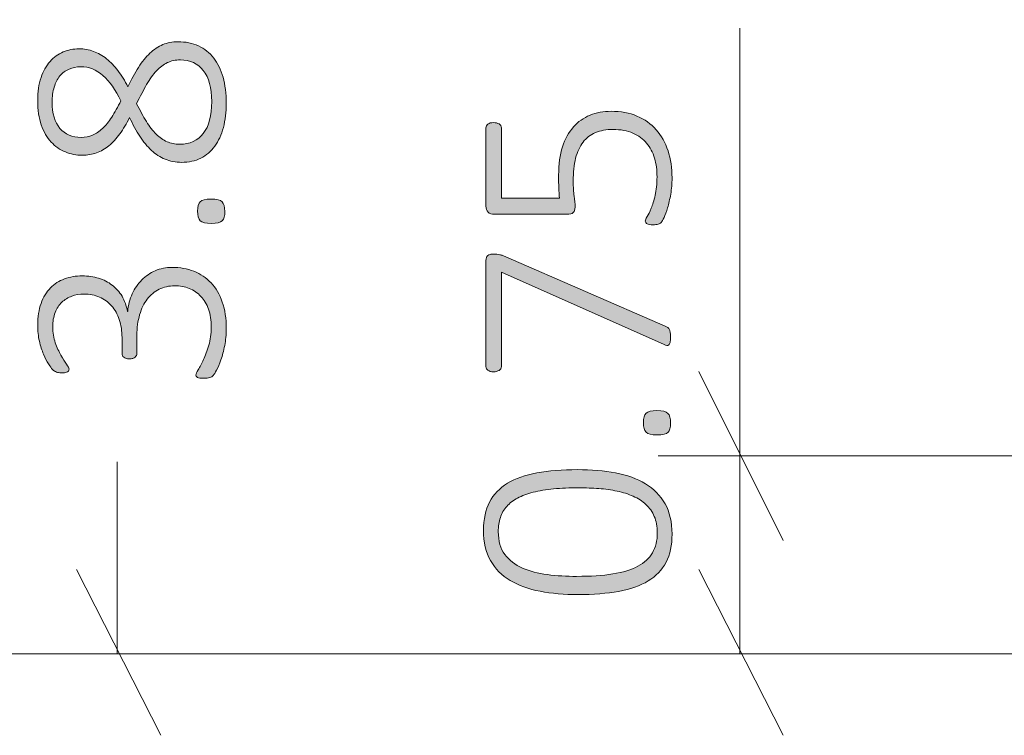
# Model space of a CAD drawing. Units: inches. Extents: x 2 to 134, y 2 to 86.
# Drawn here: x 32 to 36, y 23 to 26 of the extents above; entities that cross this region are included whole.
import ezdxf

# ---------------------------------------------------------------- set-up
doc = ezdxf.new("R2010")
doc.units = ezdxf.units.IN
doc.header["$MEASUREMENT"] = 0
doc.layers.add('Layer 1', color=7, linetype='Continuous')

msp = doc.modelspace()

# ---------------------------------------------------------------- hatches: boundary and pattern name
at = {"layer": 'Layer 1', "true_color": 0x808080}
h = msp.add_hatch(color=8, dxfattribs=at)
h.dxf.hatch_style = 2
edge = h.paths.add_edge_path()
edge.add_spline(control_points=[(32.7423, 25.8263), (32.772, 25.8263), (32.7983, 25.821), (32.8212, 25.8103), (32.8442, 25.7996), (32.8636, 25.7843), (32.8793, 25.7642), (32.895, 25.7441), (32.907, 25.7196), (32.9151, 25.6907), (32.9232, 25.6617), (32.9273, 25.6288), (32.9273, 25.5919), (32.9273, 25.5576), (32.9236, 25.5265), (32.9162, 25.4986), (32.9088, 25.4707), (32.8978, 25.447), (32.8834, 25.4273), (32.8689, 25.4075), (32.8511, 25.3924), (32.8299, 25.3817), (32.8088, 25.371), (32.7844, 25.3657), (32.757, 25.3657), (32.7338, 25.3657), (32.7127, 25.3697), (32.6938, 25.3776), (32.6748, 25.3856), (32.6573, 25.3969), (32.6414, 25.4115), (32.6255, 25.4262), (32.6107, 25.4441), (32.5972, 25.4652), (32.5836, 25.4864), (32.5705, 25.5102), (32.5578, 25.5366), (32.5463, 25.5131), (32.534, 25.4924), (32.521, 25.4745), (32.5079, 25.4566), (32.494, 25.4415), (32.4792, 25.4294), (32.4644, 25.4173), (32.4485, 25.4082), (32.4317, 25.402), (32.4149, 25.3959), (32.3969, 25.3928), (32.3777, 25.3928), (32.3549, 25.3928), (32.3332, 25.397), (32.3126, 25.4053), (32.292, 25.4136), (32.2738, 25.4263), (32.2581, 25.4433), (32.2424, 25.4603), (32.2299, 25.482), (32.2207, 25.5084), (32.2114, 25.5348), (32.2068, 25.5659), (32.2068, 25.6017), (32.2068, 25.6353), (32.2111, 25.6645), (32.2196, 25.6893), (32.2281, 25.7141), (32.2396, 25.7346), (32.254, 25.7509), (32.2685, 25.7672), (32.2853, 25.7793), (32.3045, 25.7872), (32.3237, 25.7952), (32.3437, 25.7992), (32.3647, 25.7992), (32.3842, 25.7992), (32.4028, 25.7959), (32.4203, 25.7894), (32.4379, 25.7829), (32.4544, 25.7735), (32.47, 25.7612), (32.4855, 25.7489), (32.5001, 25.7338), (32.5136, 25.7159), (32.5272, 25.698), (32.5399, 25.6775), (32.5519, 25.6543), (32.5653, 25.6822), (32.5787, 25.7069), (32.5923, 25.7284), (32.6059, 25.7499), (32.6203, 25.7679), (32.6357, 25.7824), (32.6511, 25.7968), (32.6674, 25.8078), (32.6848, 25.8152), (32.7022, 25.8226), (32.7213, 25.8263), (32.7423, 25.8263)], knot_values=[0, 0, 0, 0, 1, 1, 1, 2, 2, 2, 3, 3, 3, 4, 4, 4, 5, 5, 5, 6, 6, 6, 7, 7, 7, 8, 8, 8, 9, 9, 9, 10, 10, 10, 11, 11, 11, 12, 12, 12, 13, 13, 13, 14, 14, 14, 15, 15, 15, 16, 16, 16, 17, 17, 17, 18, 18, 18, 19, 19, 19, 20, 20, 20, 21, 21, 21, 22, 22, 22, 23, 23, 23, 24, 24, 24, 25, 25, 25, 26, 26, 26, 27, 27, 27, 28, 28, 28, 29, 29, 29, 30, 30, 30, 31, 31, 31, 32, 32, 32, 32], degree=3, periodic=1)
edge = h.paths.add_edge_path()
edge.add_spline(control_points=[(32.7201, 24.9647), (32.7504, 24.9647), (32.7783, 24.9597), (32.8036, 24.9498), (32.8289, 24.9398), (32.8508, 24.9251), (32.8693, 24.9055), (32.8877, 24.886), (32.902, 24.8616), (32.9121, 24.8323), (32.9222, 24.803), (32.9273, 24.7692), (32.9273, 24.7309), (32.9273, 24.7077), (32.9253, 24.686), (32.9213, 24.6657), (32.9174, 24.6455), (32.9127, 24.6275), (32.9072, 24.6118), (32.9018, 24.596), (32.8962, 24.5829), (32.8904, 24.5724), (32.8846, 24.5619), (32.8807, 24.5554), (32.8785, 24.5529), (32.8763, 24.5504), (32.8741, 24.5485), (32.872, 24.5472), (32.8698, 24.5459), (32.8674, 24.5448), (32.8646, 24.5439), (32.8619, 24.543), (32.8585, 24.5423), (32.8543, 24.5418), (32.8502, 24.5412), (32.8452, 24.541), (32.8394, 24.541), (32.8286, 24.541), (32.8212, 24.5421), (32.8172, 24.5445), (32.8132, 24.5468), (32.8112, 24.55), (32.8112, 24.554), (32.8112, 24.5572), (32.8143, 24.5638), (32.8204, 24.5738), (32.8266, 24.5837), (32.8333, 24.5966), (32.8405, 24.6123), (32.8477, 24.628), (32.8544, 24.6463), (32.8606, 24.6671), (32.8667, 24.6879), (32.8698, 24.711), (32.8698, 24.7363), (32.8698, 24.7623), (32.8664, 24.7851), (32.8595, 24.8046), (32.8526, 24.8242), (32.8429, 24.8406), (32.8305, 24.854), (32.818, 24.8674), (32.8032, 24.8774), (32.786, 24.8841), (32.7688, 24.8908), (32.7501, 24.8942), (32.7298, 24.8942), (32.7081, 24.8942), (32.6885, 24.8898), (32.671, 24.8811), (32.6534, 24.8725), (32.6383, 24.86), (32.6257, 24.8437), (32.613, 24.8274), (32.6032, 24.8075), (32.5964, 24.784), (32.5895, 24.7605), (32.5861, 24.7341), (32.5861, 24.7048), (32.5861, 24.7048), (32.5861, 24.6354), (32.5861, 24.6354), (32.5861, 24.6332), (32.5855, 24.6309), (32.5844, 24.6286), (32.5833, 24.6262), (32.5816, 24.6241), (32.5793, 24.6221), (32.5769, 24.6201), (32.5739, 24.6184), (32.5703, 24.6172), (32.5667, 24.6159), (32.5622, 24.6153), (32.5568, 24.6153), (32.5521, 24.6153), (32.548, 24.6158), (32.5446, 24.6169), (32.5411, 24.618), (32.5382, 24.6194), (32.5359, 24.6213), (32.5335, 24.6231), (32.5318, 24.6251), (32.5307, 24.6275), (32.5296, 24.6298), (32.5291, 24.6325), (32.5291, 24.6354), (32.5291, 24.6354), (32.5291, 24.6967), (32.5291, 24.6967), (32.5291, 24.722), (32.5257, 24.7449), (32.5188, 24.7653), (32.5119, 24.7857), (32.5021, 24.8032), (32.4892, 24.8177), (32.4764, 24.8321), (32.461, 24.8432), (32.4431, 24.851), (32.4252, 24.8588), (32.4052, 24.8627), (32.3831, 24.8627), (32.3669, 24.8627), (32.3515, 24.8601), (32.337, 24.8548), (32.3226, 24.8496), (32.3099, 24.8418), (32.2991, 24.8315), (32.2882, 24.8212), (32.2797, 24.8082), (32.2736, 24.7924), (32.2674, 24.7767), (32.2643, 24.7583), (32.2643, 24.7374), (32.2643, 24.7153), (32.2676, 24.6952), (32.2741, 24.6771), (32.2806, 24.659), (32.2878, 24.643), (32.2955, 24.6291), (32.3033, 24.6152), (32.3105, 24.6038), (32.317, 24.5949), (32.3235, 24.5861), (32.3267, 24.5798), (32.3267, 24.5762), (32.3267, 24.5741), (32.3264, 24.5721), (32.3256, 24.5703), (32.3249, 24.5684), (32.3235, 24.5669), (32.3213, 24.5656), (32.3191, 24.5644), (32.3161, 24.5635), (32.3123, 24.5629), (32.3086, 24.5624), (32.3036, 24.5621), (32.2974, 24.5621), (32.2935, 24.5621), (32.2899, 24.5623), (32.2868, 24.5627), (32.2838, 24.563), (32.281, 24.5637), (32.2784, 24.5648), (32.2759, 24.5659), (32.2735, 24.5672), (32.2711, 24.5686), (32.2688, 24.5701), (32.266, 24.5724), (32.2627, 24.5757), (32.2595, 24.5789), (32.2546, 24.5856), (32.2481, 24.5958), (32.2415, 24.6059), (32.2352, 24.6183), (32.2291, 24.6329), (32.2229, 24.6476), (32.2177, 24.6643), (32.2133, 24.6831), (32.209, 24.7019), (32.2068, 24.722), (32.2068, 24.7433), (32.2068, 24.7755), (32.2112, 24.8035), (32.2198, 24.8272), (32.2285, 24.8508), (32.2405, 24.8705), (32.2557, 24.886), (32.2708, 24.9016), (32.2888, 24.9131), (32.3096, 24.9207), (32.3304, 24.9283), (32.353, 24.9321), (32.3772, 24.9321), (32.3996, 24.9321), (32.4205, 24.9292), (32.4398, 24.9232), (32.4592, 24.9172), (32.4764, 24.9084), (32.4914, 24.8969), (32.5064, 24.8853), (32.519, 24.8711), (32.5291, 24.8543), (32.5392, 24.8375), (32.5461, 24.8182), (32.5497, 24.7965), (32.5497, 24.7965), (32.5508, 24.7965), (32.5508, 24.7965), (32.553, 24.8207), (32.5588, 24.8431), (32.5682, 24.8635), (32.5776, 24.8839), (32.5897, 24.9017), (32.6045, 24.9167), (32.6193, 24.9317), (32.6366, 24.9434), (32.6563, 24.9519), (32.676, 24.9604), (32.6973, 24.9647), (32.7201, 24.9647)], knot_values=[0, 0, 0, 0, 1, 1, 1, 2, 2, 2, 3, 3, 3, 4, 4, 4, 5, 5, 5, 6, 6, 6, 7, 7, 7, 8, 8, 8, 9, 9, 9, 10, 10, 10, 11, 11, 11, 12, 12, 12, 13, 13, 13, 14, 14, 14, 15, 15, 15, 16, 16, 16, 17, 17, 17, 18, 18, 18, 19, 19, 19, 20, 20, 20, 21, 21, 21, 22, 22, 22, 23, 23, 23, 24, 24, 24, 25, 25, 25, 26, 26, 26, 27, 27, 27, 28, 28, 28, 29, 29, 29, 30, 30, 30, 31, 31, 31, 32, 32, 32, 33, 33, 33, 34, 34, 34, 35, 35, 35, 36, 36, 36, 37, 37, 37, 38, 38, 38, 39, 39, 39, 40, 40, 40, 41, 41, 41, 42, 42, 42, 43, 43, 43, 44, 44, 44, 45, 45, 45, 46, 46, 46, 47, 47, 47, 48, 48, 48, 49, 49, 49, 50, 50, 50, 51, 51, 51, 52, 52, 52, 53, 53, 53, 54, 54, 54, 55, 55, 55, 56, 56, 56, 57, 57, 57, 58, 58, 58, 59, 59, 59, 60, 60, 60, 61, 61, 61, 62, 62, 62, 63, 63, 63, 64, 64, 64, 65, 65, 65, 66, 66, 66, 67, 67, 67, 68, 68, 68, 69, 69, 69, 70, 70, 70, 71, 71, 71, 72, 72, 72, 73, 73, 73, 73], degree=3, periodic=1)
edge = h.paths.add_edge_path()
edge.add_spline(control_points=[(32.6946, 26.3924), (32.7228, 26.3924), (32.7508, 26.388), (32.7787, 26.3793), (32.8065, 26.3707), (32.8314, 26.3569), (32.8533, 26.3381), (32.8751, 26.3193), (32.893, 26.2952), (32.9067, 26.2657), (32.9204, 26.2362), (32.9273, 26.2007), (32.9273, 26.1591), (32.9273, 26.1316), (32.9238, 26.1072), (32.9167, 26.0858), (32.9097, 26.0645), (32.8996, 26.0458), (32.8864, 26.0297), (32.8732, 26.0136), (32.8569, 26.0001), (32.8375, 25.9893), (32.8182, 25.9784), (32.796, 25.9695), (32.7711, 25.9627), (32.7461, 25.9558), (32.7187, 25.9508), (32.6889, 25.9478), (32.659, 25.9447), (32.6267, 25.9431), (32.592, 25.9431), (32.5609, 25.9431), (32.5297, 25.9449), (32.4984, 25.9486), (32.4672, 25.9522), (32.4373, 25.9583), (32.4089, 25.967), (32.3805, 25.9757), (32.354, 25.9872), (32.3294, 26.0015), (32.3048, 26.0157), (32.2836, 26.0336), (32.2657, 26.0549), (32.2478, 26.0762), (32.2337, 26.1014), (32.2234, 26.1303), (32.2131, 26.1593), (32.2079, 26.1927), (32.2079, 26.2307), (32.2079, 26.2441), (32.2087, 26.2575), (32.2104, 26.2708), (32.212, 26.2842), (32.2141, 26.2966), (32.2166, 26.308), (32.2191, 26.3194), (32.222, 26.329), (32.2253, 26.3368), (32.2285, 26.3445), (32.2312, 26.3497), (32.2331, 26.3522), (32.2351, 26.3547), (32.2371, 26.3566), (32.2391, 26.3576), (32.2411, 26.3587), (32.2432, 26.3596), (32.2453, 26.3604), (32.2475, 26.3611), (32.25, 26.3616), (32.2527, 26.362), (32.2554, 26.3623), (32.2586, 26.3625), (32.2622, 26.3625), (32.2661, 26.3625), (32.2698, 26.3624), (32.273, 26.3623), (32.2763, 26.3621), (32.279, 26.3615), (32.2812, 26.3606), (32.2833, 26.3597), (32.285, 26.3584), (32.2863, 26.3566), (32.2876, 26.3547), (32.2882, 26.3524), (32.2882, 26.3495), (32.2882, 26.3455), (32.2869, 26.3402), (32.2844, 26.3335), (32.2819, 26.3268), (32.279, 26.3185), (32.2757, 26.3085), (32.2725, 26.2986), (32.2696, 26.2866), (32.267, 26.2725), (32.2645, 26.2584), (32.2632, 26.2417), (32.2632, 26.2226), (32.2632, 26.186), (32.2708, 26.1546), (32.286, 26.1284), (32.3012, 26.1022), (32.3217, 26.0806), (32.3473, 26.0636), (32.373, 26.0466), (32.4027, 26.0339), (32.4363, 26.0256), (32.47, 26.0173), (32.5052, 26.0126), (32.5421, 26.0115), (32.5363, 26.0216), (32.5305, 26.0329), (32.5248, 26.0454), (32.519, 26.0579), (32.5138, 26.0715), (32.5093, 26.0864), (32.5048, 26.1012), (32.5011, 26.1169), (32.4982, 26.1336), (32.4953, 26.1502), (32.4938, 26.1678), (32.4938, 26.1862), (32.4938, 26.2256), (32.4991, 26.2585), (32.5096, 26.2849), (32.5201, 26.3113), (32.5344, 26.3325), (32.5527, 26.3484), (32.571, 26.3643), (32.5923, 26.3756), (32.6167, 26.3823), (32.6411, 26.389), (32.6671, 26.3924), (32.6946, 26.3924)], knot_values=[0, 0, 0, 0, 1, 1, 1, 2, 2, 2, 3, 3, 3, 4, 4, 4, 5, 5, 5, 6, 6, 6, 7, 7, 7, 8, 8, 8, 9, 9, 9, 10, 10, 10, 11, 11, 11, 12, 12, 12, 13, 13, 13, 14, 14, 14, 15, 15, 15, 16, 16, 16, 17, 17, 17, 18, 18, 18, 19, 19, 19, 20, 20, 20, 21, 21, 21, 22, 22, 22, 23, 23, 23, 24, 24, 24, 25, 25, 25, 26, 26, 26, 27, 27, 27, 28, 28, 28, 29, 29, 29, 30, 30, 30, 31, 31, 31, 32, 32, 32, 33, 33, 33, 34, 34, 34, 35, 35, 35, 36, 36, 36, 37, 37, 37, 38, 38, 38, 39, 39, 39, 40, 40, 40, 41, 41, 41, 42, 42, 42, 43, 43, 43, 44, 44, 44, 44], degree=3, periodic=1)
edge = h.paths.add_edge_path()
edge.add_spline(control_points=[(32.3718, 25.7308), (32.3551, 25.7308), (32.34, 25.7278), (32.3265, 25.7219), (32.3129, 25.7159), (32.3013, 25.7071), (32.2917, 25.6956), (32.2822, 25.684), (32.2748, 25.6698), (32.2698, 25.653), (32.2647, 25.6361), (32.2622, 25.6171), (32.2622, 25.5957), (32.2622, 25.552), (32.272, 25.5186), (32.2917, 25.4956), (32.3115, 25.4726), (32.3385, 25.4612), (32.3728, 25.4612), (32.3884, 25.4612), (32.4029, 25.464), (32.4162, 25.4696), (32.4296, 25.4752), (32.4424, 25.4837), (32.4545, 25.4951), (32.4666, 25.5065), (32.4784, 25.5209), (32.4898, 25.5385), (32.5012, 25.556), (32.5128, 25.5769), (32.5248, 25.6011), (32.5045, 25.6427), (32.4816, 25.6747), (32.4561, 25.6972), (32.4306, 25.7196), (32.4025, 25.7308), (32.3718, 25.7308)], knot_values=[0, 0, 0, 0, 1, 1, 1, 2, 2, 2, 3, 3, 3, 4, 4, 4, 5, 5, 5, 6, 6, 6, 7, 7, 7, 8, 8, 8, 9, 9, 9, 10, 10, 10, 11, 11, 11, 12, 12, 12, 12], degree=3, periodic=1)
edge = h.paths.add_edge_path()
edge.add_spline(control_points=[(32.7011, 26.3229), (32.6783, 26.3229), (32.6575, 26.3206), (32.6387, 26.3159), (32.6199, 26.3112), (32.6038, 26.3032), (32.5904, 26.292), (32.577, 26.2808), (32.5666, 26.2659), (32.5592, 26.2472), (32.5518, 26.2286), (32.5481, 26.2055), (32.5481, 26.1781), (32.5481, 26.1629), (32.5494, 26.1476), (32.5521, 26.1322), (32.5549, 26.1168), (32.5586, 26.102), (32.5633, 26.0877), (32.568, 26.0734), (32.5735, 26.0599), (32.5798, 26.047), (32.5862, 26.0342), (32.5929, 26.0227), (32.6002, 26.0126), (32.6508, 26.0126), (32.6934, 26.0159), (32.7279, 26.0226), (32.7625, 26.0293), (32.7903, 26.0392), (32.8115, 26.0522), (32.8326, 26.0652), (32.8478, 26.0814), (32.8571, 26.1007), (32.8663, 26.1201), (32.8709, 26.1426), (32.8709, 26.1683), (32.8709, 26.1951), (32.8657, 26.2182), (32.8554, 26.2377), (32.8451, 26.2573), (32.8317, 26.2734), (32.8153, 26.286), (32.7988, 26.2987), (32.7806, 26.308), (32.7605, 26.314), (32.7404, 26.3199), (32.7206, 26.3229), (32.7011, 26.3229)], knot_values=[0, 0, 0, 0, 1, 1, 1, 2, 2, 2, 3, 3, 3, 4, 4, 4, 5, 5, 5, 6, 6, 6, 7, 7, 7, 8, 8, 8, 9, 9, 9, 10, 10, 10, 11, 11, 11, 12, 12, 12, 13, 13, 13, 14, 14, 14, 15, 15, 15, 16, 16, 16, 16], degree=3, periodic=1)
edge = h.paths.add_edge_path()
edge.add_spline(control_points=[(32.7521, 25.7569), (32.7336, 25.7569), (32.717, 25.7534), (32.7022, 25.7465), (32.6873, 25.7397), (32.6735, 25.7293), (32.6607, 25.7154), (32.6478, 25.7014), (32.6353, 25.684), (32.6232, 25.663), (32.6111, 25.642), (32.5984, 25.6176), (32.585, 25.5898), (32.5976, 25.5637), (32.61, 25.5409), (32.6221, 25.5214), (32.6343, 25.5019), (32.6468, 25.4858), (32.6598, 25.4731), (32.6729, 25.4604), (32.6866, 25.4509), (32.7011, 25.4446), (32.7155, 25.4383), (32.7316, 25.4351), (32.7494, 25.4351), (32.7881, 25.4351), (32.8182, 25.4488), (32.8397, 25.4761), (32.8612, 25.5034), (32.872, 25.544), (32.872, 25.5979), (32.872, 25.65), (32.8612, 25.6895), (32.8397, 25.7164), (32.8182, 25.7434), (32.789, 25.7569), (32.7521, 25.7569)], knot_values=[0, 0, 0, 0, 1, 1, 1, 2, 2, 2, 3, 3, 3, 4, 4, 4, 5, 5, 5, 6, 6, 6, 7, 7, 7, 8, 8, 8, 9, 9, 9, 10, 10, 10, 11, 11, 11, 12, 12, 12, 12], degree=3, periodic=1)
edge = h.paths.add_edge_path()
edge.add_spline(control_points=[(32.8693, 25.2253), (32.8906, 25.2253), (32.9047, 25.2219), (32.9116, 25.215), (32.9184, 25.2081), (32.9219, 25.1958), (32.9219, 25.1781), (32.9219, 25.1611), (32.9185, 25.1492), (32.9118, 25.1426), (32.9052, 25.1359), (32.8913, 25.1325), (32.8703, 25.1325), (32.849, 25.1325), (32.8349, 25.136), (32.828, 25.1428), (32.8212, 25.1497), (32.8177, 25.162), (32.8177, 25.1797), (32.8177, 25.1967), (32.8211, 25.2086), (32.8278, 25.2153), (32.8345, 25.2219), (32.8483, 25.2253), (32.8693, 25.2253)], knot_values=[0, 0, 0, 0, 1, 1, 1, 2, 2, 2, 3, 3, 3, 4, 4, 4, 5, 5, 5, 6, 6, 6, 7, 7, 7, 8, 8, 8, 8], degree=3, periodic=1)
h = msp.add_hatch(color=8, dxfattribs=at)
h.dxf.hatch_style = 2
edge = h.paths.add_edge_path()
edge.add_spline(control_points=[(34.2693, 24.1922), (34.3221, 24.1922), (34.3706, 24.188), (34.4147, 24.1797), (34.4588, 24.1714), (34.4969, 24.1575), (34.5289, 24.1382), (34.5609, 24.1188), (34.5859, 24.0935), (34.6038, 24.0622), (34.6217, 24.0309), (34.6306, 23.9923), (34.6306, 23.9464), (34.6306, 23.9041), (34.623, 23.8682), (34.6076, 23.8387), (34.5922, 23.8092), (34.5693, 23.7853), (34.539, 23.7671), (34.5086, 23.7488), (34.4711, 23.7356), (34.4264, 23.7275), (34.3817, 23.7193), (34.3301, 23.7153), (34.2715, 23.7153), (34.219, 23.7153), (34.1707, 23.7194), (34.1264, 23.7278), (34.0821, 23.7361), (34.0439, 23.7498), (34.0119, 23.769), (33.9799, 23.7882), (33.9549, 23.8134), (33.937, 23.8447), (33.9191, 23.876), (33.9102, 23.9146), (33.9102, 23.9605), (33.9102, 24.0028), (33.9178, 24.0387), (33.9332, 24.0682), (33.9486, 24.0977), (33.9715, 24.1216), (34.0018, 24.1401), (34.0322, 24.1585), (34.0698, 24.1718), (34.1144, 24.18), (34.1591, 24.1881), (34.2107, 24.1922), (34.2693, 24.1922)], knot_values=[0, 0, 0, 0, 1, 1, 1, 2, 2, 2, 3, 3, 3, 4, 4, 4, 5, 5, 5, 6, 6, 6, 7, 7, 7, 8, 8, 8, 9, 9, 9, 10, 10, 10, 11, 11, 11, 12, 12, 12, 13, 13, 13, 14, 14, 14, 15, 15, 15, 16, 16, 16, 16], degree=3, periodic=1)
edge = h.paths.add_edge_path()
edge.add_spline(control_points=[(34.3974, 25.5607), (34.4346, 25.5607), (34.4677, 25.5546), (34.4966, 25.5423), (34.5256, 25.53), (34.55, 25.5126), (34.5699, 25.4902), (34.5898, 25.4678), (34.6049, 25.4409), (34.6152, 25.4096), (34.6255, 25.3783), (34.6306, 25.3439), (34.6306, 25.3063), (34.6306, 25.2846), (34.6289, 25.2639), (34.6255, 25.2444), (34.622, 25.2249), (34.6181, 25.2075), (34.6136, 25.1923), (34.609, 25.1771), (34.6045, 25.1647), (34.6, 25.1552), (34.5955, 25.1456), (34.592, 25.1395), (34.5897, 25.137), (34.5873, 25.1345), (34.5853, 25.1327), (34.5837, 25.1318), (34.5821, 25.1309), (34.5801, 25.1301), (34.5777, 25.1294), (34.5754, 25.1287), (34.5725, 25.1281), (34.5691, 25.1278), (34.5656, 25.1274), (34.5616, 25.1272), (34.5569, 25.1272), (34.5525, 25.1272), (34.5485, 25.1275), (34.5449, 25.128), (34.5413, 25.1286), (34.5382, 25.1295), (34.5357, 25.1307), (34.5332, 25.132), (34.5313, 25.1335), (34.53, 25.1354), (34.5287, 25.1372), (34.5281, 25.1392), (34.5281, 25.1413), (34.5281, 25.1449), (34.5305, 25.1506), (34.5352, 25.1584), (34.5399, 25.1662), (34.545, 25.1768), (34.5506, 25.1902), (34.5562, 25.2035), (34.5614, 25.2201), (34.5661, 25.2398), (34.5708, 25.2595), (34.5731, 25.2829), (34.5731, 25.3101), (34.5731, 25.3357), (34.57, 25.3596), (34.5636, 25.3817), (34.5573, 25.4037), (34.5473, 25.4229), (34.5335, 25.4392), (34.5198, 25.4555), (34.5023, 25.4682), (34.4812, 25.4774), (34.46, 25.4867), (34.4344, 25.4913), (34.4044, 25.4913), (34.3791, 25.4913), (34.3569, 25.4873), (34.3379, 25.4793), (34.319, 25.4714), (34.3031, 25.4593), (34.2905, 25.443), (34.2778, 25.4267), (34.2684, 25.4062), (34.2623, 25.3814), (34.2561, 25.3566), (34.253, 25.3276), (34.253, 25.2943), (34.253, 25.2715), (34.2542, 25.2525), (34.2566, 25.2371), (34.2589, 25.2217), (34.2601, 25.2075), (34.2601, 25.1945), (34.2601, 25.1851), (34.2578, 25.1782), (34.2533, 25.1739), (34.2488, 25.1695), (34.24, 25.1674), (34.227, 25.1674), (34.227, 25.1674), (33.9514, 25.1674), (33.9514, 25.1674), (33.9413, 25.1674), (33.9334, 25.1702), (33.9278, 25.1758), (33.9222, 25.1814), (33.9194, 25.1889), (33.9194, 25.1983), (33.9194, 25.1983), (33.9194, 25.4972), (33.9194, 25.4972), (33.9194, 25.5001), (33.92, 25.5028), (33.9213, 25.5054), (33.9226, 25.5079), (33.9245, 25.5101), (33.927, 25.5119), (33.9295, 25.5137), (33.9326, 25.5151), (33.9362, 25.516), (33.9398, 25.5169), (33.944, 25.5173), (33.9487, 25.5173), (33.957, 25.5173), (33.9641, 25.5156), (33.9698, 25.5122), (33.9756, 25.5087), (33.9785, 25.5038), (33.9785, 25.4972), (33.9785, 25.4972), (33.9785, 25.2287), (33.9785, 25.2287), (33.9785, 25.2287), (34.201, 25.2287), (34.201, 25.2287), (34.1992, 25.2413), (34.1981, 25.2545), (34.1977, 25.268), (34.1973, 25.2816), (34.1972, 25.2979), (34.1972, 25.3171), (34.1972, 25.3583), (34.2021, 25.3942), (34.2121, 25.4248), (34.222, 25.4554), (34.2359, 25.4807), (34.2536, 25.5008), (34.2713, 25.5208), (34.2925, 25.5358), (34.3171, 25.5458), (34.3417, 25.5557), (34.3684, 25.5607), (34.3974, 25.5607)], knot_values=[0, 0, 0, 0, 1, 1, 1, 2, 2, 2, 3, 3, 3, 4, 4, 4, 5, 5, 5, 6, 6, 6, 7, 7, 7, 8, 8, 8, 9, 9, 9, 10, 10, 10, 11, 11, 11, 12, 12, 12, 13, 13, 13, 14, 14, 14, 15, 15, 15, 16, 16, 16, 17, 17, 17, 18, 18, 18, 19, 19, 19, 20, 20, 20, 21, 21, 21, 22, 22, 22, 23, 23, 23, 24, 24, 24, 25, 25, 25, 26, 26, 26, 27, 27, 27, 28, 28, 28, 29, 29, 29, 30, 30, 30, 31, 31, 31, 32, 32, 32, 33, 33, 33, 34, 34, 34, 35, 35, 35, 36, 36, 36, 37, 37, 37, 38, 38, 38, 39, 39, 39, 40, 40, 40, 41, 41, 41, 42, 42, 42, 43, 43, 43, 44, 44, 44, 45, 45, 45, 46, 46, 46, 47, 47, 47, 48, 48, 48, 49, 49, 49, 50, 50, 50, 50], degree=3, periodic=1)
edge = h.paths.add_edge_path()
edge.add_spline(control_points=[(33.9487, 25.0153), (33.953, 25.0153), (33.9571, 25.0151), (33.9609, 25.0147), (33.9647, 25.0144), (33.9685, 25.0138), (33.9723, 25.0131), (33.9761, 25.0124), (33.9799, 25.0114), (33.9837, 25.0101), (33.9875, 25.0088), (33.9915, 25.0073), (33.9959, 25.0055), (33.9959, 25.0055), (34.6041, 24.7407), (34.6041, 24.7407), (34.6084, 24.7389), (34.6119, 24.7369), (34.6146, 24.7348), (34.6174, 24.7326), (34.6194, 24.7299), (34.6209, 24.7266), (34.6223, 24.7234), (34.6233, 24.7194), (34.6239, 24.7147), (34.6244, 24.71), (34.6247, 24.7042), (34.6247, 24.6973), (34.6247, 24.689), (34.6241, 24.6826), (34.6231, 24.6781), (34.622, 24.6736), (34.6203, 24.6704), (34.6182, 24.6686), (34.616, 24.6668), (34.6135, 24.6661), (34.6106, 24.6667), (34.6077, 24.6672), (34.6042, 24.6684), (34.6003, 24.6702), (34.6003, 24.6702), (33.9785, 24.9458), (33.9785, 24.9458), (33.9785, 24.9458), (33.9785, 24.5861), (33.9785, 24.5861), (33.9785, 24.5796), (33.9756, 24.5746), (33.9698, 24.5712), (33.9641, 24.5678), (33.957, 24.566), (33.9487, 24.566), (33.944, 24.566), (33.9398, 24.5665), (33.9362, 24.5674), (33.9326, 24.5683), (33.9295, 24.5697), (33.927, 24.5715), (33.9245, 24.5733), (33.9226, 24.5753), (33.9213, 24.5777), (33.92, 24.5801), (33.9194, 24.5829), (33.9194, 24.5861), (33.9194, 24.5861), (33.9194, 24.9903), (33.9194, 24.9903), (33.9194, 24.995), (33.9199, 24.999), (33.921, 25.0022), (33.9221, 25.0055), (33.9239, 25.008), (33.9264, 25.0098), (33.929, 25.0117), (33.932, 25.013), (33.9357, 25.0139), (33.9393, 25.0148), (33.9436, 25.0153), (33.9487, 25.0153)], knot_values=[0, 0, 0, 0, 1, 1, 1, 2, 2, 2, 3, 3, 3, 4, 4, 4, 5, 5, 5, 6, 6, 6, 7, 7, 7, 8, 8, 8, 9, 9, 9, 10, 10, 10, 11, 11, 11, 12, 12, 12, 13, 13, 13, 14, 14, 14, 15, 15, 15, 16, 16, 16, 17, 17, 17, 18, 18, 18, 19, 19, 19, 20, 20, 20, 21, 21, 21, 22, 22, 22, 23, 23, 23, 24, 24, 24, 25, 25, 25, 26, 26, 26, 26], degree=3, periodic=1)
edge = h.paths.add_edge_path()
edge.add_spline(control_points=[(34.2753, 24.1227), (34.2395, 24.1227), (34.207, 24.1214), (34.1779, 24.1187), (34.1488, 24.1159), (34.1228, 24.1117), (34.1, 24.1059), (34.0773, 24.1001), (34.0575, 24.0928), (34.0406, 24.0839), (34.0238, 24.0751), (34.0099, 24.0644), (33.9989, 24.0519), (33.9878, 24.0394), (33.9797, 24.0252), (33.9745, 24.0093), (33.9692, 23.9934), (33.9666, 23.9755), (33.9666, 23.9556), (33.9666, 23.9198), (33.975, 23.8908), (33.9918, 23.8685), (34.0086, 23.8463), (34.031, 23.8289), (34.0588, 23.8165), (34.0867, 23.804), (34.1185, 23.7956), (34.1543, 23.7912), (34.1901, 23.7869), (34.2272, 23.7847), (34.2655, 23.7847), (34.3191, 23.7847), (34.3653, 23.7878), (34.4041, 23.7939), (34.443, 23.8001), (34.475, 23.8099), (34.5002, 23.8232), (34.5253, 23.8366), (34.5439, 23.8538), (34.556, 23.8748), (34.5682, 23.8958), (34.5742, 23.9213), (34.5742, 23.9513), (34.5742, 23.9752), (34.5704, 23.996), (34.5628, 24.0137), (34.5552, 24.0314), (34.5446, 24.0466), (34.5308, 24.0593), (34.5171, 24.0719), (34.5008, 24.0824), (34.482, 24.0907), (34.4632, 24.099), (34.4428, 24.1055), (34.4207, 24.1102), (34.3986, 24.1149), (34.3753, 24.1182), (34.3507, 24.12), (34.3261, 24.1218), (34.301, 24.1227), (34.2753, 24.1227)], knot_values=[0, 0, 0, 0, 1, 1, 1, 2, 2, 2, 3, 3, 3, 4, 4, 4, 5, 5, 5, 6, 6, 6, 7, 7, 7, 8, 8, 8, 9, 9, 9, 10, 10, 10, 11, 11, 11, 12, 12, 12, 13, 13, 13, 14, 14, 14, 15, 15, 15, 16, 16, 16, 17, 17, 17, 18, 18, 18, 19, 19, 19, 20, 20, 20, 20], degree=3, periodic=1)
edge = h.paths.add_edge_path()
edge.add_spline(control_points=[(34.5726, 24.4175), (34.5939, 24.4175), (34.608, 24.4141), (34.6149, 24.4072), (34.6218, 24.4003), (34.6252, 24.388), (34.6252, 24.3703), (34.6252, 24.3533), (34.6219, 24.3415), (34.6152, 24.3348), (34.6085, 24.3281), (34.5947, 24.3247), (34.5737, 24.3247), (34.5523, 24.3247), (34.5382, 24.3282), (34.5314, 24.3351), (34.5245, 24.3419), (34.5211, 24.3542), (34.5211, 24.3719), (34.5211, 24.3889), (34.5244, 24.4008), (34.5311, 24.4075), (34.5378, 24.4142), (34.5516, 24.4175), (34.5726, 24.4175)], knot_values=[0, 0, 0, 0, 1, 1, 1, 2, 2, 2, 3, 3, 3, 4, 4, 4, 5, 5, 5, 6, 6, 6, 7, 7, 7, 8, 8, 8, 8], degree=3, periodic=1)

# ---------------------------------------------------------------- linework, layer by layer
at = {"layer": 'Layer 1', "color": 8, "lineweight": 18, "true_color": 0x808080}
for points in [[(34.8889, 24.2444), (34.8889, 25.8778)], [(35.0556, 23.9222), (34.7333, 24.5667)], [(38.0222, 24.2444), (34.5778, 24.2444)], [(34.8889, 23.4889), (34.8889, 24.2444)], [(32.5111, 23.4889), (32.5111, 24.2222)], [(32.3556, 23.8111), (32.6778, 23.1778)], [(34.7333, 23.8111), (35.0556, 23.1778)], [(39.4556, 23.4889), (29.7111, 23.4889)], [(39.4556, 23.4889), (32.2, 23.4889)], [(39.4556, 23.4889), (34.5778, 23.4889)]]:
    msp.add_lwpolyline(points, dxfattribs=at)
at = {"layer": 'Layer 1', "lineweight": 0}
for points, knots in [([(32.7423, 25.8263), (32.772, 25.8263), (32.7983, 25.821), (32.8212, 25.8103), (32.8442, 25.7996), (32.8636, 25.7843), (32.8793, 25.7642), (32.895, 25.7441), (32.907, 25.7196), (32.9151, 25.6907), (32.9232, 25.6617), (32.9273, 25.6288), (32.9273, 25.5919), (32.9273, 25.5576), (32.9236, 25.5265), (32.9162, 25.4986), (32.9088, 25.4707), (32.8978, 25.447), (32.8834, 25.4273), (32.8689, 25.4075), (32.8511, 25.3924), (32.8299, 25.3817), (32.8088, 25.371), (32.7844, 25.3657), (32.757, 25.3657), (32.7338, 25.3657), (32.7127, 25.3697), (32.6938, 25.3776), (32.6748, 25.3856), (32.6573, 25.3969), (32.6414, 25.4115), (32.6255, 25.4262), (32.6107, 25.4441), (32.5972, 25.4652), (32.5836, 25.4864), (32.5705, 25.5102), (32.5578, 25.5366), (32.5463, 25.5131), (32.534, 25.4924), (32.521, 25.4745), (32.5079, 25.4566), (32.494, 25.4415), (32.4792, 25.4294), (32.4644, 25.4173), (32.4485, 25.4082), (32.4317, 25.402), (32.4149, 25.3959), (32.3969, 25.3928), (32.3777, 25.3928), (32.3549, 25.3928), (32.3332, 25.397), (32.3126, 25.4053), (32.292, 25.4136), (32.2738, 25.4263), (32.2581, 25.4433), (32.2424, 25.4603), (32.2299, 25.482), (32.2207, 25.5084), (32.2114, 25.5348), (32.2068, 25.5659), (32.2068, 25.6017), (32.2068, 25.6353), (32.2111, 25.6645), (32.2196, 25.6893), (32.2281, 25.7141), (32.2396, 25.7346), (32.254, 25.7509), (32.2685, 25.7672), (32.2853, 25.7793), (32.3045, 25.7872), (32.3237, 25.7952), (32.3437, 25.7992), (32.3647, 25.7992), (32.3842, 25.7992), (32.4028, 25.7959), (32.4203, 25.7894), (32.4379, 25.7829), (32.4544, 25.7735), (32.47, 25.7612), (32.4855, 25.7489), (32.5001, 25.7338), (32.5136, 25.7159), (32.5272, 25.698), (32.5399, 25.6775), (32.5519, 25.6543), (32.5653, 25.6822), (32.5787, 25.7069), (32.5923, 25.7284), (32.6059, 25.7499), (32.6203, 25.7679), (32.6357, 25.7824), (32.6511, 25.7968), (32.6674, 25.8078), (32.6848, 25.8152), (32.7022, 25.8226), (32.7213, 25.8263), (32.7423, 25.8263)], [0, 0, 0, 0, 1, 1, 1, 2, 2, 2, 3, 3, 3, 4, 4, 4, 5, 5, 5, 6, 6, 6, 7, 7, 7, 8, 8, 8, 9, 9, 9, 10, 10, 10, 11, 11, 11, 12, 12, 12, 13, 13, 13, 14, 14, 14, 15, 15, 15, 16, 16, 16, 17, 17, 17, 18, 18, 18, 19, 19, 19, 20, 20, 20, 21, 21, 21, 22, 22, 22, 23, 23, 23, 24, 24, 24, 25, 25, 25, 26, 26, 26, 27, 27, 27, 28, 28, 28, 29, 29, 29, 30, 30, 30, 31, 31, 31, 32, 32, 32, 32]), ([(32.7521, 25.7569), (32.7336, 25.7569), (32.717, 25.7534), (32.7022, 25.7465), (32.6873, 25.7397), (32.6735, 25.7293), (32.6607, 25.7154), (32.6478, 25.7014), (32.6353, 25.684), (32.6232, 25.663), (32.6111, 25.642), (32.5984, 25.6176), (32.585, 25.5898), (32.5976, 25.5637), (32.61, 25.5409), (32.6221, 25.5214), (32.6343, 25.5019), (32.6468, 25.4858), (32.6598, 25.4731), (32.6729, 25.4604), (32.6866, 25.4509), (32.7011, 25.4446), (32.7155, 25.4383), (32.7316, 25.4351), (32.7494, 25.4351), (32.7881, 25.4351), (32.8182, 25.4488), (32.8397, 25.4761), (32.8612, 25.5034), (32.872, 25.544), (32.872, 25.5979), (32.872, 25.65), (32.8612, 25.6895), (32.8397, 25.7164), (32.8182, 25.7434), (32.789, 25.7569), (32.7521, 25.7569)], [0, 0, 0, 0, 1, 1, 1, 2, 2, 2, 3, 3, 3, 4, 4, 4, 5, 5, 5, 6, 6, 6, 7, 7, 7, 8, 8, 8, 9, 9, 9, 10, 10, 10, 11, 11, 11, 12, 12, 12, 12]), ([(32.3718, 25.7308), (32.3551, 25.7308), (32.34, 25.7278), (32.3265, 25.7219), (32.3129, 25.7159), (32.3013, 25.7071), (32.2917, 25.6956), (32.2822, 25.684), (32.2748, 25.6698), (32.2698, 25.653), (32.2647, 25.6361), (32.2622, 25.6171), (32.2622, 25.5957), (32.2622, 25.552), (32.272, 25.5186), (32.2917, 25.4956), (32.3115, 25.4726), (32.3385, 25.4612), (32.3728, 25.4612), (32.3884, 25.4612), (32.4029, 25.464), (32.4162, 25.4696), (32.4296, 25.4752), (32.4424, 25.4837), (32.4545, 25.4951), (32.4666, 25.5065), (32.4784, 25.5209), (32.4898, 25.5385), (32.5012, 25.556), (32.5128, 25.5769), (32.5248, 25.6011), (32.5045, 25.6427), (32.4816, 25.6747), (32.4561, 25.6972), (32.4306, 25.7196), (32.4025, 25.7308), (32.3718, 25.7308)], [0, 0, 0, 0, 1, 1, 1, 2, 2, 2, 3, 3, 3, 4, 4, 4, 5, 5, 5, 6, 6, 6, 7, 7, 7, 8, 8, 8, 9, 9, 9, 10, 10, 10, 11, 11, 11, 12, 12, 12, 12]), ([(34.3974, 25.5607), (34.4346, 25.5607), (34.4677, 25.5546), (34.4966, 25.5423), (34.5256, 25.53), (34.55, 25.5126), (34.5699, 25.4902), (34.5898, 25.4678), (34.6049, 25.4409), (34.6152, 25.4096), (34.6255, 25.3783), (34.6306, 25.3439), (34.6306, 25.3063), (34.6306, 25.2846), (34.6289, 25.2639), (34.6255, 25.2444), (34.622, 25.2249), (34.6181, 25.2075), (34.6136, 25.1923), (34.609, 25.1771), (34.6045, 25.1647), (34.6, 25.1552), (34.5955, 25.1456), (34.592, 25.1395), (34.5897, 25.137), (34.5873, 25.1345), (34.5853, 25.1327), (34.5837, 25.1318), (34.5821, 25.1309), (34.5801, 25.1301), (34.5777, 25.1294), (34.5754, 25.1287), (34.5725, 25.1281), (34.5691, 25.1278), (34.5656, 25.1274), (34.5616, 25.1272), (34.5569, 25.1272), (34.5525, 25.1272), (34.5485, 25.1275), (34.5449, 25.128), (34.5413, 25.1286), (34.5382, 25.1295), (34.5357, 25.1307), (34.5332, 25.132), (34.5313, 25.1335), (34.53, 25.1354), (34.5287, 25.1372), (34.5281, 25.1392), (34.5281, 25.1413), (34.5281, 25.1449), (34.5305, 25.1506), (34.5352, 25.1584), (34.5399, 25.1662), (34.545, 25.1768), (34.5506, 25.1902), (34.5562, 25.2035), (34.5614, 25.2201), (34.5661, 25.2398), (34.5708, 25.2595), (34.5731, 25.2829), (34.5731, 25.3101), (34.5731, 25.3357), (34.57, 25.3596), (34.5636, 25.3817), (34.5573, 25.4037), (34.5473, 25.4229), (34.5335, 25.4392), (34.5198, 25.4555), (34.5023, 25.4682), (34.4812, 25.4774), (34.46, 25.4867), (34.4344, 25.4913), (34.4044, 25.4913), (34.3791, 25.4913), (34.3569, 25.4873), (34.3379, 25.4793), (34.319, 25.4714), (34.3031, 25.4593), (34.2905, 25.443), (34.2778, 25.4267), (34.2684, 25.4062), (34.2623, 25.3814), (34.2561, 25.3566), (34.253, 25.3276), (34.253, 25.2943), (34.253, 25.2715), (34.2542, 25.2525), (34.2566, 25.2371), (34.2589, 25.2217), (34.2601, 25.2075), (34.2601, 25.1945), (34.2601, 25.1851), (34.2578, 25.1782), (34.2533, 25.1739), (34.2488, 25.1695), (34.24, 25.1674), (34.227, 25.1674), (34.227, 25.1674), (33.9514, 25.1674), (33.9514, 25.1674), (33.9413, 25.1674), (33.9334, 25.1702), (33.9278, 25.1758), (33.9222, 25.1814), (33.9194, 25.1889), (33.9194, 25.1983), (33.9194, 25.1983), (33.9194, 25.4972), (33.9194, 25.4972), (33.9194, 25.5001), (33.92, 25.5028), (33.9213, 25.5054), (33.9226, 25.5079), (33.9245, 25.5101), (33.927, 25.5119), (33.9295, 25.5137), (33.9326, 25.5151), (33.9362, 25.516), (33.9398, 25.5169), (33.944, 25.5173), (33.9487, 25.5173), (33.957, 25.5173), (33.9641, 25.5156), (33.9698, 25.5122), (33.9756, 25.5087), (33.9785, 25.5038), (33.9785, 25.4972), (33.9785, 25.4972), (33.9785, 25.2287), (33.9785, 25.2287), (33.9785, 25.2287), (34.201, 25.2287), (34.201, 25.2287), (34.1992, 25.2413), (34.1981, 25.2545), (34.1977, 25.268), (34.1973, 25.2816), (34.1972, 25.2979), (34.1972, 25.3171), (34.1972, 25.3583), (34.2021, 25.3942), (34.2121, 25.4248), (34.222, 25.4554), (34.2359, 25.4807), (34.2536, 25.5008), (34.2713, 25.5208), (34.2925, 25.5358), (34.3171, 25.5458), (34.3417, 25.5557), (34.3684, 25.5607), (34.3974, 25.5607)], [0, 0, 0, 0, 1, 1, 1, 2, 2, 2, 3, 3, 3, 4, 4, 4, 5, 5, 5, 6, 6, 6, 7, 7, 7, 8, 8, 8, 9, 9, 9, 10, 10, 10, 11, 11, 11, 12, 12, 12, 13, 13, 13, 14, 14, 14, 15, 15, 15, 16, 16, 16, 17, 17, 17, 18, 18, 18, 19, 19, 19, 20, 20, 20, 21, 21, 21, 22, 22, 22, 23, 23, 23, 24, 24, 24, 25, 25, 25, 26, 26, 26, 27, 27, 27, 28, 28, 28, 29, 29, 29, 30, 30, 30, 31, 31, 31, 32, 32, 32, 33, 33, 33, 34, 34, 34, 35, 35, 35, 36, 36, 36, 37, 37, 37, 38, 38, 38, 39, 39, 39, 40, 40, 40, 41, 41, 41, 42, 42, 42, 43, 43, 43, 44, 44, 44, 45, 45, 45, 46, 46, 46, 47, 47, 47, 48, 48, 48, 49, 49, 49, 50, 50, 50, 50]), ([(32.8693, 25.2253), (32.8906, 25.2253), (32.9047, 25.2219), (32.9116, 25.215), (32.9184, 25.2081), (32.9219, 25.1958), (32.9219, 25.1781), (32.9219, 25.1611), (32.9185, 25.1492), (32.9118, 25.1426), (32.9052, 25.1359), (32.8913, 25.1325), (32.8703, 25.1325), (32.849, 25.1325), (32.8349, 25.136), (32.828, 25.1428), (32.8212, 25.1497), (32.8177, 25.162), (32.8177, 25.1797), (32.8177, 25.1967), (32.8211, 25.2086), (32.8278, 25.2153), (32.8345, 25.2219), (32.8483, 25.2253), (32.8693, 25.2253)], [0, 0, 0, 0, 1, 1, 1, 2, 2, 2, 3, 3, 3, 4, 4, 4, 5, 5, 5, 6, 6, 6, 7, 7, 7, 8, 8, 8, 8]), ([(33.9487, 25.0153), (33.953, 25.0153), (33.9571, 25.0151), (33.9609, 25.0147), (33.9647, 25.0144), (33.9685, 25.0138), (33.9723, 25.0131), (33.9761, 25.0124), (33.9799, 25.0114), (33.9837, 25.0101), (33.9875, 25.0088), (33.9915, 25.0073), (33.9959, 25.0055), (33.9959, 25.0055), (34.6041, 24.7407), (34.6041, 24.7407), (34.6084, 24.7389), (34.6119, 24.7369), (34.6146, 24.7348), (34.6174, 24.7326), (34.6194, 24.7299), (34.6209, 24.7266), (34.6223, 24.7234), (34.6233, 24.7194), (34.6239, 24.7147), (34.6244, 24.71), (34.6247, 24.7042), (34.6247, 24.6973), (34.6247, 24.689), (34.6241, 24.6826), (34.6231, 24.6781), (34.622, 24.6736), (34.6203, 24.6704), (34.6182, 24.6686), (34.616, 24.6668), (34.6135, 24.6661), (34.6106, 24.6667), (34.6077, 24.6672), (34.6042, 24.6684), (34.6003, 24.6702), (34.6003, 24.6702), (33.9785, 24.9458), (33.9785, 24.9458), (33.9785, 24.9458), (33.9785, 24.5861), (33.9785, 24.5861), (33.9785, 24.5796), (33.9756, 24.5746), (33.9698, 24.5712), (33.9641, 24.5678), (33.957, 24.566), (33.9487, 24.566), (33.944, 24.566), (33.9398, 24.5665), (33.9362, 24.5674), (33.9326, 24.5683), (33.9295, 24.5697), (33.927, 24.5715), (33.9245, 24.5733), (33.9226, 24.5753), (33.9213, 24.5777), (33.92, 24.5801), (33.9194, 24.5829), (33.9194, 24.5861), (33.9194, 24.5861), (33.9194, 24.9903), (33.9194, 24.9903), (33.9194, 24.995), (33.9199, 24.999), (33.921, 25.0022), (33.9221, 25.0055), (33.9239, 25.008), (33.9264, 25.0098), (33.929, 25.0117), (33.932, 25.013), (33.9357, 25.0139), (33.9393, 25.0148), (33.9436, 25.0153), (33.9487, 25.0153)], [0, 0, 0, 0, 1, 1, 1, 2, 2, 2, 3, 3, 3, 4, 4, 4, 5, 5, 5, 6, 6, 6, 7, 7, 7, 8, 8, 8, 9, 9, 9, 10, 10, 10, 11, 11, 11, 12, 12, 12, 13, 13, 13, 14, 14, 14, 15, 15, 15, 16, 16, 16, 17, 17, 17, 18, 18, 18, 19, 19, 19, 20, 20, 20, 21, 21, 21, 22, 22, 22, 23, 23, 23, 24, 24, 24, 25, 25, 25, 26, 26, 26, 26]), ([(32.7201, 24.9647), (32.7504, 24.9647), (32.7783, 24.9597), (32.8036, 24.9498), (32.8289, 24.9398), (32.8508, 24.9251), (32.8693, 24.9055), (32.8877, 24.886), (32.902, 24.8616), (32.9121, 24.8323), (32.9222, 24.803), (32.9273, 24.7692), (32.9273, 24.7309), (32.9273, 24.7077), (32.9253, 24.686), (32.9213, 24.6657), (32.9174, 24.6455), (32.9127, 24.6275), (32.9072, 24.6118), (32.9018, 24.596), (32.8962, 24.5829), (32.8904, 24.5724), (32.8846, 24.5619), (32.8807, 24.5554), (32.8785, 24.5529), (32.8763, 24.5504), (32.8741, 24.5485), (32.872, 24.5472), (32.8698, 24.5459), (32.8674, 24.5448), (32.8646, 24.5439), (32.8619, 24.543), (32.8585, 24.5423), (32.8543, 24.5418), (32.8502, 24.5412), (32.8452, 24.541), (32.8394, 24.541), (32.8286, 24.541), (32.8212, 24.5421), (32.8172, 24.5445), (32.8132, 24.5468), (32.8112, 24.55), (32.8112, 24.554), (32.8112, 24.5572), (32.8143, 24.5638), (32.8204, 24.5738), (32.8266, 24.5837), (32.8333, 24.5966), (32.8405, 24.6123), (32.8477, 24.628), (32.8544, 24.6463), (32.8606, 24.6671), (32.8667, 24.6879), (32.8698, 24.711), (32.8698, 24.7363), (32.8698, 24.7623), (32.8664, 24.7851), (32.8595, 24.8046), (32.8526, 24.8242), (32.8429, 24.8406), (32.8305, 24.854), (32.818, 24.8674), (32.8032, 24.8774), (32.786, 24.8841), (32.7688, 24.8908), (32.7501, 24.8942), (32.7298, 24.8942), (32.7081, 24.8942), (32.6885, 24.8898), (32.671, 24.8811), (32.6534, 24.8725), (32.6383, 24.86), (32.6257, 24.8437), (32.613, 24.8274), (32.6032, 24.8075), (32.5964, 24.784), (32.5895, 24.7605), (32.5861, 24.7341), (32.5861, 24.7048), (32.5861, 24.7048), (32.5861, 24.6354), (32.5861, 24.6354), (32.5861, 24.6332), (32.5855, 24.6309), (32.5844, 24.6286), (32.5833, 24.6262), (32.5816, 24.6241), (32.5793, 24.6221), (32.5769, 24.6201), (32.5739, 24.6184), (32.5703, 24.6172), (32.5667, 24.6159), (32.5622, 24.6153), (32.5568, 24.6153), (32.5521, 24.6153), (32.548, 24.6158), (32.5446, 24.6169), (32.5411, 24.618), (32.5382, 24.6194), (32.5359, 24.6213), (32.5335, 24.6231), (32.5318, 24.6251), (32.5307, 24.6275), (32.5296, 24.6298), (32.5291, 24.6325), (32.5291, 24.6354), (32.5291, 24.6354), (32.5291, 24.6967), (32.5291, 24.6967), (32.5291, 24.722), (32.5257, 24.7449), (32.5188, 24.7653), (32.5119, 24.7857), (32.5021, 24.8032), (32.4892, 24.8177), (32.4764, 24.8321), (32.461, 24.8432), (32.4431, 24.851), (32.4252, 24.8588), (32.4052, 24.8627), (32.3831, 24.8627), (32.3669, 24.8627), (32.3515, 24.8601), (32.337, 24.8548), (32.3226, 24.8496), (32.3099, 24.8418), (32.2991, 24.8315), (32.2882, 24.8212), (32.2797, 24.8082), (32.2736, 24.7924), (32.2674, 24.7767), (32.2643, 24.7583), (32.2643, 24.7374), (32.2643, 24.7153), (32.2676, 24.6952), (32.2741, 24.6771), (32.2806, 24.659), (32.2878, 24.643), (32.2955, 24.6291), (32.3033, 24.6152), (32.3105, 24.6038), (32.317, 24.5949), (32.3235, 24.5861), (32.3267, 24.5798), (32.3267, 24.5762), (32.3267, 24.5741), (32.3264, 24.5721), (32.3256, 24.5703), (32.3249, 24.5684), (32.3235, 24.5669), (32.3213, 24.5656), (32.3191, 24.5644), (32.3161, 24.5635), (32.3123, 24.5629), (32.3086, 24.5624), (32.3036, 24.5621), (32.2974, 24.5621), (32.2935, 24.5621), (32.2899, 24.5623), (32.2868, 24.5627), (32.2838, 24.563), (32.281, 24.5637), (32.2784, 24.5648), (32.2759, 24.5659), (32.2735, 24.5672), (32.2711, 24.5686), (32.2688, 24.5701), (32.266, 24.5724), (32.2627, 24.5757), (32.2595, 24.5789), (32.2546, 24.5856), (32.2481, 24.5958), (32.2415, 24.6059), (32.2352, 24.6183), (32.2291, 24.6329), (32.2229, 24.6476), (32.2177, 24.6643), (32.2133, 24.6831), (32.209, 24.7019), (32.2068, 24.722), (32.2068, 24.7433), (32.2068, 24.7755), (32.2112, 24.8035), (32.2198, 24.8272), (32.2285, 24.8508), (32.2405, 24.8705), (32.2557, 24.886), (32.2708, 24.9016), (32.2888, 24.9131), (32.3096, 24.9207), (32.3304, 24.9283), (32.353, 24.9321), (32.3772, 24.9321), (32.3996, 24.9321), (32.4205, 24.9292), (32.4398, 24.9232), (32.4592, 24.9172), (32.4764, 24.9084), (32.4914, 24.8969), (32.5064, 24.8853), (32.519, 24.8711), (32.5291, 24.8543), (32.5392, 24.8375), (32.5461, 24.8182), (32.5497, 24.7965), (32.5497, 24.7965), (32.5508, 24.7965), (32.5508, 24.7965), (32.553, 24.8207), (32.5588, 24.8431), (32.5682, 24.8635), (32.5776, 24.8839), (32.5897, 24.9017), (32.6045, 24.9167), (32.6193, 24.9317), (32.6366, 24.9434), (32.6563, 24.9519), (32.676, 24.9604), (32.6973, 24.9647), (32.7201, 24.9647)], [0, 0, 0, 0, 1, 1, 1, 2, 2, 2, 3, 3, 3, 4, 4, 4, 5, 5, 5, 6, 6, 6, 7, 7, 7, 8, 8, 8, 9, 9, 9, 10, 10, 10, 11, 11, 11, 12, 12, 12, 13, 13, 13, 14, 14, 14, 15, 15, 15, 16, 16, 16, 17, 17, 17, 18, 18, 18, 19, 19, 19, 20, 20, 20, 21, 21, 21, 22, 22, 22, 23, 23, 23, 24, 24, 24, 25, 25, 25, 26, 26, 26, 27, 27, 27, 28, 28, 28, 29, 29, 29, 30, 30, 30, 31, 31, 31, 32, 32, 32, 33, 33, 33, 34, 34, 34, 35, 35, 35, 36, 36, 36, 37, 37, 37, 38, 38, 38, 39, 39, 39, 40, 40, 40, 41, 41, 41, 42, 42, 42, 43, 43, 43, 44, 44, 44, 45, 45, 45, 46, 46, 46, 47, 47, 47, 48, 48, 48, 49, 49, 49, 50, 50, 50, 51, 51, 51, 52, 52, 52, 53, 53, 53, 54, 54, 54, 55, 55, 55, 56, 56, 56, 57, 57, 57, 58, 58, 58, 59, 59, 59, 60, 60, 60, 61, 61, 61, 62, 62, 62, 63, 63, 63, 64, 64, 64, 65, 65, 65, 66, 66, 66, 67, 67, 67, 68, 68, 68, 69, 69, 69, 70, 70, 70, 71, 71, 71, 72, 72, 72, 73, 73, 73, 73]), ([(34.5726, 24.4175), (34.5939, 24.4175), (34.608, 24.4141), (34.6149, 24.4072), (34.6218, 24.4003), (34.6252, 24.388), (34.6252, 24.3703), (34.6252, 24.3533), (34.6219, 24.3415), (34.6152, 24.3348), (34.6085, 24.3281), (34.5947, 24.3247), (34.5737, 24.3247), (34.5523, 24.3247), (34.5382, 24.3282), (34.5314, 24.3351), (34.5245, 24.3419), (34.5211, 24.3542), (34.5211, 24.3719), (34.5211, 24.3889), (34.5244, 24.4008), (34.5311, 24.4075), (34.5378, 24.4142), (34.5516, 24.4175), (34.5726, 24.4175)], [0, 0, 0, 0, 1, 1, 1, 2, 2, 2, 3, 3, 3, 4, 4, 4, 5, 5, 5, 6, 6, 6, 7, 7, 7, 8, 8, 8, 8]), ([(34.2693, 24.1922), (34.3221, 24.1922), (34.3706, 24.188), (34.4147, 24.1797), (34.4588, 24.1714), (34.4969, 24.1575), (34.5289, 24.1382), (34.5609, 24.1188), (34.5859, 24.0935), (34.6038, 24.0622), (34.6217, 24.0309), (34.6306, 23.9923), (34.6306, 23.9464), (34.6306, 23.9041), (34.623, 23.8682), (34.6076, 23.8387), (34.5922, 23.8092), (34.5693, 23.7853), (34.539, 23.7671), (34.5086, 23.7488), (34.4711, 23.7356), (34.4264, 23.7275), (34.3817, 23.7193), (34.3301, 23.7153), (34.2715, 23.7153), (34.219, 23.7153), (34.1707, 23.7194), (34.1264, 23.7278), (34.0821, 23.7361), (34.0439, 23.7498), (34.0119, 23.769), (33.9799, 23.7882), (33.9549, 23.8134), (33.937, 23.8447), (33.9191, 23.876), (33.9102, 23.9146), (33.9102, 23.9605), (33.9102, 24.0028), (33.9178, 24.0387), (33.9332, 24.0682), (33.9486, 24.0977), (33.9715, 24.1216), (34.0018, 24.1401), (34.0322, 24.1585), (34.0698, 24.1718), (34.1144, 24.18), (34.1591, 24.1881), (34.2107, 24.1922), (34.2693, 24.1922)], [0, 0, 0, 0, 1, 1, 1, 2, 2, 2, 3, 3, 3, 4, 4, 4, 5, 5, 5, 6, 6, 6, 7, 7, 7, 8, 8, 8, 9, 9, 9, 10, 10, 10, 11, 11, 11, 12, 12, 12, 13, 13, 13, 14, 14, 14, 15, 15, 15, 16, 16, 16, 16]), ([(34.2753, 24.1227), (34.2395, 24.1227), (34.207, 24.1214), (34.1779, 24.1187), (34.1488, 24.1159), (34.1228, 24.1117), (34.1, 24.1059), (34.0773, 24.1001), (34.0575, 24.0928), (34.0406, 24.0839), (34.0238, 24.0751), (34.0099, 24.0644), (33.9989, 24.0519), (33.9878, 24.0394), (33.9797, 24.0252), (33.9745, 24.0093), (33.9692, 23.9934), (33.9666, 23.9755), (33.9666, 23.9556), (33.9666, 23.9198), (33.975, 23.8908), (33.9918, 23.8685), (34.0086, 23.8463), (34.031, 23.8289), (34.0588, 23.8165), (34.0867, 23.804), (34.1185, 23.7956), (34.1543, 23.7912), (34.1901, 23.7869), (34.2272, 23.7847), (34.2655, 23.7847), (34.3191, 23.7847), (34.3653, 23.7878), (34.4041, 23.7939), (34.443, 23.8001), (34.475, 23.8099), (34.5002, 23.8232), (34.5253, 23.8366), (34.5439, 23.8538), (34.556, 23.8748), (34.5682, 23.8958), (34.5742, 23.9213), (34.5742, 23.9513), (34.5742, 23.9752), (34.5704, 23.996), (34.5628, 24.0137), (34.5552, 24.0314), (34.5446, 24.0466), (34.5308, 24.0593), (34.5171, 24.0719), (34.5008, 24.0824), (34.482, 24.0907), (34.4632, 24.099), (34.4428, 24.1055), (34.4207, 24.1102), (34.3986, 24.1149), (34.3753, 24.1182), (34.3507, 24.12), (34.3261, 24.1218), (34.301, 24.1227), (34.2753, 24.1227)], [0, 0, 0, 0, 1, 1, 1, 2, 2, 2, 3, 3, 3, 4, 4, 4, 5, 5, 5, 6, 6, 6, 7, 7, 7, 8, 8, 8, 9, 9, 9, 10, 10, 10, 11, 11, 11, 12, 12, 12, 13, 13, 13, 14, 14, 14, 15, 15, 15, 16, 16, 16, 17, 17, 17, 18, 18, 18, 19, 19, 19, 20, 20, 20, 20])]:
    msp.add_open_spline(points, degree=3, knots=knots, dxfattribs=at)

doc.saveas('drawing.dxf')
